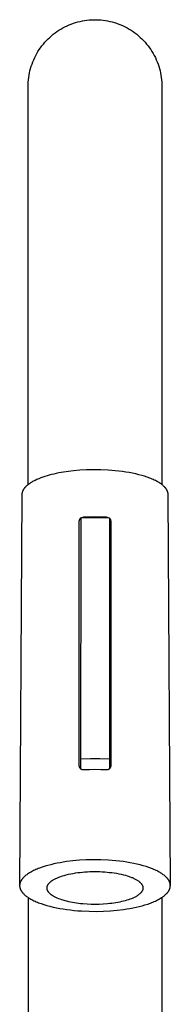
# Model space of a CAD drawing. Units: millimetres. Extents: x -333 to 216, y -464 to 519.
# Drawn here: x 100 to 132, y 314 to 519 of the extents above; entities that cross this region are included whole.
import ezdxf

# ---------------------------------------------------------------- set-up
doc = ezdxf.new("R2010")
doc.units = ezdxf.units.MM
doc.header["$MEASUREMENT"] = 0
doc.layers.add('Default', color=7, linetype='Continuous', true_color=0x000000)

msp = doc.modelspace()

# ---------------------------------------------------------------- linework, layer by layer
at = {"layer": 'Default', "color": 7, "true_color": 0xffffff}
for p, q in [((109.36, 517.72), (109.79, 517.94)), ((109.79, 517.94), (110.23, 518.15)), ((110.23, 518.15), (110.67, 518.35)), ((110.67, 518.35), (111.12, 518.53)), ((111.12, 518.53), (111.57, 518.69)), ((111.57, 518.69), (112.03, 518.84)), ((112.03, 518.84), (112.5, 518.97)), ((112.5, 518.97), (112.97, 519.09)), ((112.97, 519.09), (113.44, 519.19)), ((113.44, 519.19), (113.92, 519.27)), ((113.92, 519.27), (114.4, 519.34)), ((114.4, 519.34), (114.88, 519.39)), ((114.88, 519.39), (115.36, 519.42)), ((115.36, 519.42), (115.84, 519.44)), ((115.84, 519.44), (116.32, 519.44)), ((116.32, 519.44), (116.81, 519.42)), ((116.81, 519.42), (117.29, 519.39)), ((117.29, 519.39), (117.77, 519.34)), ((117.77, 519.34), (118.25, 519.27)), ((118.25, 519.27), (118.73, 519.19)), ((118.73, 519.19), (119.2, 519.09)), ((119.2, 519.09), (119.67, 518.97)), ((119.67, 518.97), (120.13, 518.84)), ((120.13, 518.84), (120.59, 518.69)), ((120.59, 518.69), (121.05, 518.53)), ((121.05, 518.53), (121.5, 518.35)), ((121.5, 518.35), (121.94, 518.15)), ((121.94, 518.15), (122.37, 517.94)), ((122.37, 517.94), (122.8, 517.72)), ((106.62, 515.75), (106.98, 516.08)), ((106.98, 516.08), (107.35, 516.38)), ((107.35, 516.38), (107.74, 516.68)), ((107.74, 516.68), (108.13, 516.96)), ((108.13, 516.96), (108.53, 517.23)), ((108.53, 517.23), (108.94, 517.48)), ((108.94, 517.48), (109.36, 517.72)), ((122.8, 517.72), (123.22, 517.48)), ((123.22, 517.48), (123.63, 517.23)), ((123.63, 517.23), (124.04, 516.96)), ((124.04, 516.96), (124.43, 516.68)), ((124.43, 516.68), (124.81, 516.38)), ((124.81, 516.38), (125.18, 516.08)), ((125.18, 516.08), (125.55, 515.75)), ((104.7, 513.59), (104.99, 513.98)), ((104.99, 513.98), (105.29, 514.35)), ((105.29, 514.35), (105.6, 514.72)), ((105.6, 514.72), (105.93, 515.08)), ((105.93, 515.08), (106.27, 515.42)), ((106.27, 515.42), (106.62, 515.75)), ((125.55, 515.75), (125.9, 515.42)), ((125.9, 515.42), (126.24, 515.08)), ((126.24, 515.08), (126.56, 514.72)), ((126.56, 514.72), (126.88, 514.35)), ((126.88, 514.35), (127.18, 513.98)), ((127.18, 513.98), (127.47, 513.59)), ((103.47, 511.51), (103.69, 511.94)), ((103.69, 511.94), (103.92, 512.37)), ((103.92, 512.37), (104.16, 512.78)), ((104.16, 512.78), (104.43, 513.19)), ((104.43, 513.19), (104.7, 513.59)), ((127.47, 513.59), (127.74, 513.19)), ((127.74, 513.19), (128, 512.78)), ((128, 512.78), (128.25, 512.37)), ((128.25, 512.37), (128.48, 511.94)), ((128.48, 511.94), (128.7, 511.51)), ((102.61, 509.25), (102.75, 509.72)), ((102.75, 509.72), (102.91, 510.18)), ((102.91, 510.18), (103.08, 510.63)), ((103.08, 510.63), (103.27, 511.07)), ((103.27, 511.07), (103.47, 511.51)), ((128.7, 511.51), (128.9, 511.07)), ((128.9, 511.07), (129.09, 510.63)), ((129.09, 510.63), (129.26, 510.18)), ((129.26, 510.18), (129.41, 509.72)), ((129.41, 509.72), (129.55, 509.25)), ((102.22, 507.36), (102.29, 507.84)), ((102.29, 507.84), (102.38, 508.32)), ((102.38, 508.32), (102.49, 508.79)), ((102.49, 508.79), (102.61, 509.25)), ((129.55, 509.25), (129.68, 508.79)), ((129.68, 508.79), (129.78, 508.32)), ((129.78, 508.32), (129.87, 507.84)), ((129.87, 507.84), (129.95, 507.36)), ((102.08, 505.44), (102.09, 505.92)), ((102.09, 505.92), (102.12, 506.4)), ((102.12, 506.4), (102.16, 506.88)), ((102.16, 506.88), (102.22, 507.36)), ((129.95, 507.36), (130.01, 506.88)), ((130.01, 506.88), (130.05, 506.4)), ((130.05, 506.4), (130.07, 505.92)), ((130.07, 505.92), (130.08, 505.44)), ((102.08, 422.39), (102.08, 505.44)), ((130.08, 505.44), (130.08, 422.39)), ((112.92, 425.4), (111.59, 425.28)), ((114.32, 425.48), (112.92, 425.4)), ((115.79, 425.51), (114.32, 425.48)), ((117.29, 425.5), (115.79, 425.51)), ((118.81, 425.43), (117.29, 425.5)), ((119.57, 425.38), (118.81, 425.43)), ((103.94, 423.46), (103.56, 423.29)), ((104.33, 423.63), (103.94, 423.46)), ((104.74, 423.79), (104.33, 423.63)), ((105.16, 423.95), (104.74, 423.79)), ((105.6, 424.1), (105.16, 423.95)), ((106.06, 424.24), (105.6, 424.1)), ((106.53, 424.37), (106.06, 424.24)), ((107.01, 424.5), (106.53, 424.37)), ((107.49, 424.61), (107.01, 424.5)), ((107.99, 424.72), (107.49, 424.61)), ((108.5, 424.83), (107.99, 424.72)), ((109.52, 425.01), (108.5, 424.83)), ((110.55, 425.16), (109.52, 425.01)), ((111.59, 425.28), (110.55, 425.16)), ((120.32, 425.31), (119.57, 425.38)), ((121.07, 425.23), (120.32, 425.31)), ((121.81, 425.14), (121.07, 425.23)), ((122.54, 425.03), (121.81, 425.14)), ((123.25, 424.91), (122.54, 425.03)), ((123.94, 424.77), (123.25, 424.91)), ((124.6, 424.63), (123.94, 424.77)), ((125.25, 424.47), (124.6, 424.63)), ((125.86, 424.31), (125.25, 424.47)), ((126.45, 424.13), (125.86, 424.31)), ((127.01, 423.95), (126.45, 424.13)), ((127.53, 423.75), (127.01, 423.95)), ((127.78, 423.65), (127.53, 423.75)), ((128.03, 423.55), (127.78, 423.65)), ((128.26, 423.45), (128.03, 423.55)), ((128.48, 423.35), (128.26, 423.45)), ((128.7, 423.24), (128.48, 423.35)), ((101.06, 421.28), (101.03, 421.22)), ((101.09, 421.33), (101.06, 421.28)), ((101.12, 421.38), (101.09, 421.33)), ((101.16, 421.43), (101.12, 421.38)), ((101.19, 421.48), (101.16, 421.43)), ((101.23, 421.53), (101.19, 421.48)), ((101.27, 421.59), (101.23, 421.53)), ((101.3, 421.64), (101.27, 421.59)), ((101.35, 421.69), (101.3, 421.64)), ((101.39, 421.74), (101.35, 421.69)), ((101.43, 421.79), (101.39, 421.74)), ((101.48, 421.84), (101.43, 421.79)), ((101.53, 421.89), (101.48, 421.84)), ((101.58, 421.95), (101.53, 421.89)), ((101.68, 422.05), (101.58, 421.95)), ((101.79, 422.15), (101.68, 422.05)), ((101.9, 422.25), (101.79, 422.15)), ((102.03, 422.35), (101.9, 422.25)), ((102.15, 422.45), (102.03, 422.35)), ((102.29, 422.55), (102.15, 422.45)), ((102.43, 422.64), (102.29, 422.55)), ((102.57, 422.74), (102.43, 422.64)), ((102.72, 422.83), (102.57, 422.74)), ((102.88, 422.93), (102.72, 422.83)), ((103.04, 423.02), (102.88, 422.93)), ((103.21, 423.11), (103.04, 423.02)), ((103.38, 423.2), (103.21, 423.11)), ((103.56, 423.29), (103.38, 423.2)), ((128.91, 423.14), (128.7, 423.24)), ((129.1, 423.03), (128.91, 423.14)), ((129.29, 422.92), (129.1, 423.03)), ((129.47, 422.81), (129.29, 422.92)), ((129.65, 422.7), (129.47, 422.81)), ((129.81, 422.6), (129.65, 422.7)), ((129.96, 422.48), (129.81, 422.6)), ((130.11, 422.37), (129.96, 422.48)), ((130.24, 422.26), (130.11, 422.37)), ((130.37, 422.15), (130.24, 422.26)), ((130.49, 422.04), (130.37, 422.15)), ((130.55, 421.99), (130.49, 422.04)), ((130.6, 421.93), (130.55, 421.99)), ((130.66, 421.88), (130.6, 421.93)), ((130.71, 421.82), (130.66, 421.88)), ((130.76, 421.76), (130.71, 421.82)), ((130.81, 421.71), (130.76, 421.76)), ((130.86, 421.65), (130.81, 421.71)), ((130.91, 421.59), (130.86, 421.65)), ((130.96, 421.52), (130.91, 421.59)), ((131, 421.46), (130.96, 421.52)), ((131.04, 421.39), (131, 421.46)), ((131.08, 421.33), (131.04, 421.39)), ((131.12, 421.26), (131.08, 421.33)), ((100.78, 420.29), (100.33, 338.74)), ((100.79, 420.4), (100.78, 420.34)), ((100.78, 420.34), (100.78, 420.29)), ((100.8, 420.5), (100.79, 420.45)), ((100.79, 420.45), (100.79, 420.4)), ((100.81, 420.6), (100.8, 420.55)), ((100.8, 420.55), (100.8, 420.5)), ((100.82, 420.65), (100.81, 420.6)), ((100.83, 420.7), (100.82, 420.65)), ((100.85, 420.76), (100.83, 420.7)), ((100.86, 420.81), (100.85, 420.76)), ((100.88, 420.86), (100.86, 420.81)), ((100.89, 420.91), (100.88, 420.86)), ((100.91, 420.96), (100.89, 420.91)), ((100.93, 421.02), (100.91, 420.96)), ((100.96, 421.07), (100.93, 421.02)), ((100.98, 421.12), (100.96, 421.07)), ((101, 421.17), (100.98, 421.12)), ((101.03, 421.22), (101, 421.17)), ((131.15, 421.19), (131.12, 421.26)), ((131.19, 421.12), (131.15, 421.19)), ((131.22, 421.05), (131.19, 421.12)), ((131.25, 420.98), (131.22, 421.05)), ((131.27, 420.9), (131.25, 420.98)), ((131.29, 420.83), (131.27, 420.9)), ((131.31, 420.75), (131.29, 420.83)), ((131.33, 420.68), (131.31, 420.75)), ((131.35, 420.6), (131.33, 420.68)), ((131.36, 420.52), (131.35, 420.6)), ((131.37, 420.45), (131.36, 420.52)), ((131.38, 420.37), (131.37, 420.45)), ((131.38, 420.29), (131.38, 420.37)), ((131.84, 338.76), (131.38, 420.29)), ((112.84, 415.13), (112.82, 415.1)), ((112.86, 415.16), (112.84, 415.13)), ((112.88, 415.19), (112.86, 415.16)), ((112.9, 415.21), (112.88, 415.19)), ((112.92, 415.24), (112.9, 415.21)), ((112.94, 415.27), (112.92, 415.24)), ((112.96, 415.3), (112.94, 415.27)), ((112.98, 415.32), (112.96, 415.3)), ((113.01, 415.35), (112.98, 415.32)), ((113.03, 415.37), (113.01, 415.35)), ((113.06, 415.4), (113.03, 415.37)), ((113.08, 415.42), (113.06, 415.4)), ((113.11, 415.44), (113.08, 415.42)), ((113.14, 415.46), (113.11, 415.44)), ((113.13, 363.06), (113.17, 415.5)), ((113.17, 415.48), (113.14, 415.46)), ((113.17, 415.5), (116.12, 415.54)), ((113.19, 415.5), (113.72, 415.67)), ((113.72, 415.67), (114.9, 415.71)), ((114.9, 415.71), (116.08, 415.73)), ((116.08, 415.73), (117.27, 415.71)), ((116.12, 415.54), (119.08, 415.5)), ((117.27, 415.71), (118.45, 415.67)), ((118.45, 415.67), (118.97, 415.5)), ((119.08, 415.5), (119.12, 363.12)), ((119.11, 415.39), (119.09, 415.41)), ((119.14, 415.37), (119.11, 415.39)), ((119.16, 415.34), (119.14, 415.37)), ((119.19, 415.32), (119.16, 415.34)), ((119.21, 415.29), (119.19, 415.32)), ((119.23, 415.27), (119.21, 415.29)), ((119.25, 415.24), (119.23, 415.27)), ((119.27, 415.21), (119.25, 415.24)), ((119.29, 415.18), (119.27, 415.21)), ((119.31, 415.15), (119.29, 415.18)), ((119.33, 415.12), (119.31, 415.15)), ((119.34, 415.09), (119.33, 415.12)), ((112.72, 414.66), (112.71, 363.8)), ((112.73, 414.8), (112.72, 414.77)), ((112.72, 414.77), (112.72, 414.73)), ((112.72, 414.73), (112.72, 414.7)), ((112.72, 414.7), (112.72, 414.66)), ((112.74, 414.83), (112.73, 414.8)), ((112.75, 414.9), (112.74, 414.87)), ((112.74, 414.87), (112.74, 414.83)), ((112.76, 414.94), (112.75, 414.9)), ((112.77, 414.97), (112.76, 414.94)), ((112.78, 415), (112.77, 414.97)), ((112.8, 415.03), (112.78, 415)), ((112.81, 415.06), (112.8, 415.03)), ((112.82, 415.1), (112.81, 415.06)), ((119.36, 415.06), (119.34, 415.09)), ((119.37, 415.03), (119.36, 415.06)), ((119.38, 415), (119.37, 415.03)), ((119.4, 414.97), (119.38, 415)), ((119.41, 414.93), (119.4, 414.97)), ((119.42, 414.9), (119.41, 414.93)), ((119.42, 414.87), (119.42, 414.9)), ((119.43, 414.83), (119.42, 414.87)), ((119.44, 414.8), (119.43, 414.83)), ((119.44, 414.77), (119.44, 414.8)), ((119.45, 414.73), (119.44, 414.77)), ((119.45, 414.7), (119.45, 414.73)), ((119.45, 414.66), (119.45, 414.7)), ((119.45, 363.8), (119.45, 414.66)), ((112.71, 363.8), (112.71, 363.77)), ((112.71, 363.77), (112.72, 363.74)), ((112.72, 363.74), (112.72, 363.71)), ((115.14, 365.17), (113.17, 365.11)), ((117.11, 365.17), (115.14, 365.17)), ((119.08, 365.11), (117.11, 365.17)), ((119.45, 363.77), (119.45, 363.8)), ((119.45, 363.74), (119.45, 363.77)), ((119.45, 363.71), (119.45, 363.74)), ((112.72, 363.71), (112.72, 363.68)), ((112.72, 363.68), (112.73, 363.65)), ((112.73, 363.65), (112.74, 363.62)), ((112.74, 363.62), (112.74, 363.59)), ((112.74, 363.59), (112.75, 363.56)), ((112.75, 363.56), (112.76, 363.53)), ((112.76, 363.53), (112.77, 363.5)), ((112.77, 363.5), (112.79, 363.47)), ((112.79, 363.47), (112.8, 363.44)), ((112.8, 363.44), (112.81, 363.41)), ((112.81, 363.41), (112.83, 363.38)), ((112.83, 363.38), (112.84, 363.36)), ((112.84, 363.36), (112.86, 363.33)), ((112.86, 363.33), (112.88, 363.31)), ((112.88, 363.31), (112.89, 363.28)), ((112.89, 363.28), (112.91, 363.26)), ((112.91, 363.26), (112.93, 363.23)), ((112.93, 363.23), (112.95, 363.21)), ((112.95, 363.21), (112.98, 363.19)), ((112.98, 363.19), (113, 363.16)), ((113, 363.16), (113.02, 363.14)), ((113.02, 363.14), (113.04, 363.12)), ((113.04, 363.12), (113.07, 363.1)), ((113.07, 363.1), (113.09, 363.09)), ((113.09, 363.09), (113.12, 363.07)), ((113.12, 363.07), (113.15, 363.05)), ((113.15, 363.05), (113.17, 363.04)), ((113.17, 363.04), (113.2, 363.02)), ((113.2, 363.02), (113.23, 363.01)), ((113.23, 363.01), (113.26, 362.99)), ((113.26, 362.99), (113.29, 362.98)), ((113.29, 362.98), (113.31, 362.97)), ((113.31, 362.97), (113.34, 362.96)), ((113.34, 362.96), (113.37, 362.95)), ((113.37, 362.95), (113.4, 362.94)), ((113.4, 362.94), (113.43, 362.94)), ((113.43, 362.94), (113.47, 362.93)), ((113.47, 362.93), (113.5, 362.93)), ((113.5, 362.93), (113.53, 362.92)), ((113.53, 362.92), (113.56, 362.92)), ((113.56, 362.92), (113.59, 362.92)), ((113.59, 362.92), (113.62, 362.92)), ((113.62, 362.92), (113.65, 362.92)), ((113.65, 362.92), (113.68, 362.92)), ((113.68, 362.92), (113.71, 362.92)), ((113.71, 362.92), (114.9, 362.97)), ((114.9, 362.97), (116.08, 362.99)), ((116.08, 362.99), (117.27, 362.97)), ((117.27, 362.97), (118.45, 362.92)), ((118.45, 362.92), (118.48, 362.92)), ((118.48, 362.92), (118.51, 362.92)), ((118.51, 362.92), (118.55, 362.92)), ((118.55, 362.92), (118.58, 362.92)), ((118.58, 362.92), (118.61, 362.92)), ((118.61, 362.92), (118.64, 362.92)), ((118.64, 362.92), (118.67, 362.93)), ((118.67, 362.93), (118.7, 362.93)), ((118.7, 362.93), (118.73, 362.94)), ((118.73, 362.94), (118.76, 362.94)), ((118.76, 362.94), (118.79, 362.95)), ((118.79, 362.95), (118.82, 362.96)), ((118.82, 362.96), (118.85, 362.97)), ((118.85, 362.97), (118.88, 362.98)), ((118.88, 362.98), (118.91, 362.99)), ((118.91, 362.99), (118.94, 363.01)), ((118.94, 363.01), (118.97, 363.02)), ((118.97, 363.02), (118.99, 363.04)), ((118.99, 363.04), (119.02, 363.05)), ((119.02, 363.05), (119.05, 363.07)), ((119.05, 363.07), (119.07, 363.09)), ((119.07, 363.09), (119.1, 363.1)), ((119.1, 363.1), (119.12, 363.12)), ((119.12, 363.12), (119.14, 363.14)), ((119.14, 363.14), (119.17, 363.16)), ((119.17, 363.16), (119.19, 363.19)), ((119.19, 363.19), (119.21, 363.21)), ((119.21, 363.21), (119.23, 363.23)), ((119.23, 363.23), (119.25, 363.26)), ((119.25, 363.26), (119.27, 363.28)), ((119.27, 363.28), (119.29, 363.31)), ((119.29, 363.31), (119.31, 363.33)), ((119.31, 363.33), (119.32, 363.36)), ((119.32, 363.36), (119.34, 363.38)), ((119.34, 363.38), (119.35, 363.41)), ((119.35, 363.41), (119.37, 363.44)), ((119.37, 363.44), (119.38, 363.47)), ((119.38, 363.47), (119.39, 363.5)), ((119.39, 363.5), (119.4, 363.53)), ((119.4, 363.53), (119.41, 363.56)), ((119.41, 363.56), (119.42, 363.59)), ((119.42, 363.59), (119.43, 363.62)), ((119.43, 363.62), (119.44, 363.65)), ((119.44, 363.68), (119.45, 363.71)), ((119.44, 363.65), (119.44, 363.68)), ((107.49, 343.23), (106.85, 343.08)), ((108.14, 343.37), (107.49, 343.23)), ((108.79, 343.49), (108.14, 343.37)), ((109.45, 343.61), (108.79, 343.49)), ((110.12, 343.71), (109.45, 343.61)), ((111.45, 343.87), (110.12, 343.71)), ((112.83, 343.99), (111.45, 343.87)), ((114.27, 344.07), (112.83, 343.99)), ((115.78, 344.1), (114.27, 344.07)), ((117.32, 344.09), (115.78, 344.1)), ((118.89, 344.02), (117.32, 344.09)), ((119.67, 343.96), (118.89, 344.02)), ((120.45, 343.89), (119.67, 343.96)), ((121.22, 343.81), (120.45, 343.89)), ((121.98, 343.71), (121.22, 343.81)), ((122.73, 343.6), (121.98, 343.71)), ((123.46, 343.48), (122.73, 343.6)), ((124.17, 343.34), (123.46, 343.48)), ((124.86, 343.19), (124.17, 343.34)), ((125.52, 343.03), (124.86, 343.19)), ((102.16, 341.24), (101.98, 341.12)), ((102.36, 341.36), (102.16, 341.24)), ((102.56, 341.48), (102.36, 341.36)), ((102.78, 341.6), (102.56, 341.48)), ((103, 341.72), (102.78, 341.6)), ((103.23, 341.83), (103, 341.72)), ((103.47, 341.95), (103.23, 341.83)), ((103.71, 342.05), (103.47, 341.95)), ((103.97, 342.16), (103.71, 342.05)), ((104.23, 342.27), (103.97, 342.16)), ((104.5, 342.37), (104.23, 342.27)), ((105.05, 342.57), (104.5, 342.37)), ((105.63, 342.75), (105.05, 342.57)), ((106.24, 342.92), (105.63, 342.75)), ((106.85, 343.08), (106.24, 342.92)), ((110.53, 341.07), (111.01, 341.17)), ((111.01, 341.17), (111.49, 341.26)), ((111.49, 341.26), (111.98, 341.35)), ((111.98, 341.35), (112.48, 341.42)), ((112.48, 341.42), (112.98, 341.48)), ((112.98, 341.48), (113.48, 341.53)), ((113.48, 341.53), (113.98, 341.57)), ((113.98, 341.57), (114.5, 341.6)), ((114.5, 341.6), (115.02, 341.63)), ((115.02, 341.63), (115.53, 341.64)), ((115.53, 341.64), (116.05, 341.64)), ((116.05, 341.64), (116.56, 341.64)), ((116.56, 341.64), (117.08, 341.63)), ((117.08, 341.63), (117.6, 341.61)), ((117.6, 341.61), (118.11, 341.57)), ((118.11, 341.57), (118.62, 341.53)), ((118.62, 341.53), (119.12, 341.48)), ((119.12, 341.48), (119.62, 341.42)), ((119.62, 341.42), (120.12, 341.35)), ((120.12, 341.35), (120.61, 341.28)), ((120.61, 341.28), (121.1, 341.19)), ((121.1, 341.19), (121.58, 341.08)), ((126.15, 342.86), (125.52, 343.03)), ((126.76, 342.68), (126.15, 342.86)), ((127.33, 342.49), (126.76, 342.68)), ((127.87, 342.29), (127.33, 342.49)), ((128.13, 342.19), (127.87, 342.29)), ((128.38, 342.09), (128.13, 342.19)), ((128.62, 341.98), (128.38, 342.09)), ((128.85, 341.87), (128.62, 341.98)), ((129.07, 341.77), (128.85, 341.87)), ((129.29, 341.66), (129.07, 341.77)), ((129.49, 341.55), (129.29, 341.66)), ((129.69, 341.44), (129.49, 341.55)), ((129.87, 341.32), (129.69, 341.44)), ((130.05, 341.21), (129.87, 341.32)), ((130.22, 341.1), (130.05, 341.21)), ((100.38, 339.14), (100.36, 339.07)), ((100.36, 339.07), (100.36, 339.04)), ((100.39, 339.21), (100.38, 339.14)), ((100.41, 339.28), (100.39, 339.21)), ((100.43, 339.34), (100.41, 339.28)), ((100.46, 339.41), (100.43, 339.34)), ((100.49, 339.48), (100.46, 339.41)), ((100.51, 339.54), (100.49, 339.48)), ((100.55, 339.61), (100.51, 339.54)), ((100.58, 339.68), (100.55, 339.61)), ((100.62, 339.74), (100.58, 339.68)), ((100.66, 339.81), (100.62, 339.74)), ((100.7, 339.88), (100.66, 339.81)), ((100.74, 339.94), (100.7, 339.88)), ((100.79, 340.01), (100.74, 339.94)), ((100.84, 340.08), (100.79, 340.01)), ((100.89, 340.14), (100.84, 340.08)), ((100.95, 340.21), (100.89, 340.14)), ((101, 340.28), (100.95, 340.21)), ((101.06, 340.34), (101, 340.28)), ((101.12, 340.41), (101.06, 340.34)), ((101.19, 340.47), (101.12, 340.41)), ((101.26, 340.54), (101.19, 340.47)), ((101.33, 340.61), (101.26, 340.54)), ((101.4, 340.67), (101.33, 340.61)), ((101.47, 340.73), (101.4, 340.67)), ((101.55, 340.8), (101.47, 340.73)), ((101.63, 340.86), (101.55, 340.8)), ((101.8, 340.99), (101.63, 340.86)), ((101.98, 341.12), (101.8, 340.99)), ((106.35, 339.04), (106.38, 339.09)), ((106.38, 339.09), (106.42, 339.13)), ((106.42, 339.13), (106.46, 339.18)), ((106.46, 339.18), (106.5, 339.22)), ((106.5, 339.22), (106.54, 339.27)), ((106.54, 339.27), (106.59, 339.32)), ((106.59, 339.32), (106.64, 339.37)), ((106.64, 339.37), (106.69, 339.42)), ((106.69, 339.42), (106.74, 339.46)), ((106.74, 339.46), (106.79, 339.51)), ((106.79, 339.51), (106.85, 339.55)), ((106.85, 339.55), (106.9, 339.6)), ((106.9, 339.6), (107.01, 339.68)), ((107.01, 339.68), (107.13, 339.76)), ((107.13, 339.76), (107.24, 339.84)), ((107.24, 339.84), (107.36, 339.91)), ((107.36, 339.91), (107.5, 339.99)), ((107.5, 339.99), (107.63, 340.06)), ((107.63, 340.06), (107.77, 340.13)), ((107.77, 340.13), (107.91, 340.2)), ((107.91, 340.2), (108.07, 340.28)), ((108.07, 340.28), (108.23, 340.35)), ((108.23, 340.35), (108.39, 340.41)), ((108.39, 340.41), (108.55, 340.48)), ((108.55, 340.48), (108.73, 340.55)), ((108.73, 340.55), (108.92, 340.61)), ((108.92, 340.61), (109.29, 340.74)), ((109.29, 340.74), (109.67, 340.85)), ((109.67, 340.85), (110.05, 340.95)), ((110.05, 340.95), (110.53, 341.07)), ((121.58, 341.08), (122.06, 340.97)), ((122.06, 340.97), (122.45, 340.87)), ((122.45, 340.87), (122.83, 340.75)), ((122.83, 340.75), (123.2, 340.63)), ((123.2, 340.63), (123.57, 340.5)), ((123.57, 340.5), (123.73, 340.43)), ((123.73, 340.43), (123.9, 340.37)), ((123.9, 340.37), (124.05, 340.3)), ((124.05, 340.3), (124.21, 340.22)), ((124.21, 340.22), (124.35, 340.15)), ((124.35, 340.15), (124.49, 340.08)), ((124.49, 340.08), (124.63, 340.01)), ((124.63, 340.01), (124.77, 339.93)), ((124.77, 339.93), (124.89, 339.86)), ((124.89, 339.86), (125.01, 339.78)), ((125.01, 339.78), (125.12, 339.7)), ((125.12, 339.7), (125.24, 339.62)), ((125.24, 339.62), (125.29, 339.57)), ((125.29, 339.57), (125.34, 339.53)), ((125.34, 339.53), (125.4, 339.49)), ((125.4, 339.49), (125.45, 339.44)), ((125.45, 339.44), (125.5, 339.39)), ((125.5, 339.39), (125.55, 339.35)), ((125.55, 339.35), (125.6, 339.3)), ((125.6, 339.3), (125.65, 339.25)), ((125.65, 339.25), (125.69, 339.2)), ((125.69, 339.2), (125.73, 339.16)), ((125.73, 339.16), (125.76, 339.11)), ((125.76, 339.11), (125.8, 339.06)), ((130.37, 340.99), (130.22, 341.1)), ((130.52, 340.87), (130.37, 340.99)), ((130.67, 340.76), (130.52, 340.87)), ((130.8, 340.64), (130.67, 340.76)), ((130.92, 340.53), (130.8, 340.64)), ((130.98, 340.47), (130.92, 340.53)), ((131.04, 340.41), (130.98, 340.47)), ((131.09, 340.36), (131.04, 340.41)), ((131.14, 340.3), (131.09, 340.36)), ((131.19, 340.24), (131.14, 340.3)), ((131.24, 340.19), (131.19, 340.24)), ((131.29, 340.13), (131.24, 340.19)), ((131.33, 340.07), (131.29, 340.13)), ((131.38, 340.01), (131.33, 340.07)), ((131.42, 339.95), (131.38, 340.01)), ((131.46, 339.89), (131.42, 339.95)), ((131.5, 339.83), (131.46, 339.89)), ((131.53, 339.77), (131.5, 339.83)), ((131.57, 339.71), (131.53, 339.77)), ((131.6, 339.65), (131.57, 339.71)), ((131.63, 339.59), (131.6, 339.65)), ((131.66, 339.53), (131.63, 339.59)), ((131.69, 339.46), (131.66, 339.53)), ((131.71, 339.4), (131.69, 339.46)), ((131.73, 339.34), (131.71, 339.4)), ((131.75, 339.27), (131.73, 339.34)), ((131.77, 339.21), (131.75, 339.27)), ((131.79, 339.15), (131.77, 339.21)), ((131.8, 339.08), (131.79, 339.15)), ((131.81, 339.02), (131.8, 339.08)), ((100.34, 338.88), (100.33, 338.84)), ((100.33, 338.84), (100.33, 338.81)), ((100.33, 338.81), (100.33, 338.78)), ((100.33, 338.78), (100.33, 338.74)), ((100.33, 338.74), (100.33, 338.71)), ((100.33, 338.71), (100.33, 338.68)), ((100.33, 338.68), (100.33, 338.65)), ((100.33, 338.65), (100.33, 338.61)), ((100.33, 338.61), (100.33, 338.58)), ((100.33, 338.58), (100.34, 338.55)), ((100.35, 338.98), (100.34, 338.94)), ((100.34, 338.94), (100.34, 338.91)), ((100.34, 338.91), (100.34, 338.88)), ((100.34, 338.55), (100.34, 338.51)), ((100.34, 338.51), (100.34, 338.48)), ((100.34, 338.48), (100.35, 338.42)), ((100.36, 339.04), (100.35, 339.01)), ((100.35, 339.01), (100.35, 338.98)), ((100.35, 338.42), (100.36, 338.35)), ((100.36, 338.35), (100.38, 338.29)), ((100.38, 338.29), (100.39, 338.23)), ((100.39, 338.23), (100.41, 338.16)), ((100.41, 338.16), (100.43, 338.1)), ((100.43, 338.1), (100.46, 338.04)), ((100.46, 338.04), (100.48, 337.97)), ((100.48, 337.97), (100.51, 337.91)), ((100.51, 337.91), (100.53, 337.85)), ((100.53, 337.85), (100.57, 337.79)), ((100.57, 337.79), (100.6, 337.73)), ((100.6, 337.73), (100.63, 337.66)), ((100.63, 337.66), (100.67, 337.6)), ((100.67, 337.6), (100.71, 337.54)), ((100.71, 337.54), (100.75, 337.48)), ((100.75, 337.48), (100.79, 337.42)), ((100.79, 337.42), (100.83, 337.37)), ((100.83, 337.37), (100.88, 337.31)), ((100.88, 337.31), (100.92, 337.25)), ((100.92, 337.25), (100.97, 337.19)), ((100.97, 337.19), (101.02, 337.13)), ((101.02, 337.13), (101.08, 337.08)), ((101.08, 337.08), (101.13, 337.02)), ((101.13, 337.02), (101.19, 336.96)), ((106.05, 338.26), (106.06, 338.3)), ((106.05, 338.22), (106.05, 338.26)), ((106.05, 338.2), (106.05, 338.22)), ((106.05, 338.18), (106.05, 338.2)), ((106.05, 338.16), (106.05, 338.18)), ((106.06, 338.14), (106.05, 338.16)), ((106.06, 338.34), (106.07, 338.38)), ((106.06, 338.3), (106.06, 338.34)), ((106.06, 338.11), (106.06, 338.14)), ((106.06, 338.09), (106.06, 338.11)), ((106.06, 338.06), (106.06, 338.09)), ((106.07, 338.04), (106.06, 338.06)), ((106.07, 338.42), (106.08, 338.46)), ((106.07, 338.38), (106.07, 338.42)), ((106.07, 338.01), (106.07, 338.04)), ((106.08, 337.99), (106.07, 338.01)), ((106.08, 338.46), (106.09, 338.49)), ((106.08, 337.97), (106.08, 337.99)), ((106.09, 337.94), (106.08, 337.97)), ((106.09, 338.51), (106.1, 338.54)), ((106.09, 338.49), (106.09, 338.51)), ((106.09, 337.92), (106.09, 337.94)), ((106.1, 337.89), (106.09, 337.92)), ((106.1, 338.54), (106.11, 338.56)), ((106.1, 337.87), (106.1, 337.89)), ((106.11, 337.85), (106.1, 337.87)), ((106.11, 338.59), (106.12, 338.61)), ((106.11, 338.56), (106.11, 338.59)), ((106.12, 337.82), (106.11, 337.85)), ((106.12, 338.61), (106.13, 338.63)), ((106.13, 337.8), (106.12, 337.82)), ((106.13, 338.63), (106.14, 338.66)), ((106.14, 337.78), (106.13, 337.8)), ((106.14, 338.66), (106.15, 338.68)), ((106.15, 337.75), (106.14, 337.78)), ((106.15, 338.68), (106.16, 338.71)), ((106.16, 337.71), (106.15, 337.75)), ((106.16, 338.71), (106.18, 338.75)), ((106.18, 337.67), (106.16, 337.71)), ((106.18, 338.75), (106.2, 338.8)), ((106.2, 337.63), (106.18, 337.67)), ((106.2, 338.8), (106.23, 338.85)), ((106.22, 337.59), (106.2, 337.63)), ((106.24, 337.55), (106.22, 337.59)), ((106.23, 338.85), (106.25, 338.9)), ((106.27, 337.51), (106.24, 337.55)), ((106.25, 338.9), (106.28, 338.95)), ((106.29, 337.47), (106.27, 337.51)), ((106.28, 338.95), (106.32, 338.99)), ((106.32, 337.43), (106.29, 337.47)), ((106.32, 338.99), (106.35, 339.04)), ((106.34, 337.4), (106.32, 337.43)), ((106.36, 337.37), (106.34, 337.4)), ((106.39, 337.34), (106.36, 337.37)), ((106.41, 337.31), (106.39, 337.34)), ((106.46, 337.24), (106.41, 337.31)), ((106.52, 337.18), (106.46, 337.24)), ((106.56, 337.14), (106.52, 337.18)), ((106.6, 337.1), (106.56, 337.14)), ((106.64, 337.06), (106.6, 337.1)), ((106.68, 337.02), (106.64, 337.06)), ((106.72, 336.99), (106.68, 337.02)), ((125.51, 337.05), (125.47, 337.01)), ((125.55, 337.09), (125.51, 337.05)), ((125.59, 337.13), (125.55, 337.09)), ((125.63, 337.17), (125.59, 337.13)), ((125.67, 337.21), (125.63, 337.17)), ((125.72, 337.27), (125.67, 337.21)), ((125.75, 337.3), (125.72, 337.27)), ((125.77, 337.33), (125.75, 337.3)), ((125.8, 337.36), (125.77, 337.33)), ((125.8, 339.06), (125.83, 339.02)), ((125.82, 337.39), (125.8, 337.36)), ((125.84, 337.42), (125.82, 337.39)), ((125.83, 339.02), (125.87, 338.97)), ((125.86, 337.46), (125.84, 337.42)), ((125.89, 337.5), (125.86, 337.46)), ((125.87, 338.97), (125.9, 338.92)), ((125.91, 337.53), (125.89, 337.5)), ((125.9, 338.92), (125.93, 338.87)), ((125.93, 337.57), (125.91, 337.53)), ((125.93, 338.87), (125.95, 338.82)), ((125.96, 337.61), (125.93, 337.57)), ((125.95, 338.82), (125.98, 338.78)), ((125.98, 337.65), (125.96, 337.61)), ((125.98, 338.78), (126, 338.73)), ((125.99, 337.69), (125.98, 337.65)), ((126.01, 337.73), (125.99, 337.69)), ((126, 338.73), (126.01, 338.71)), ((126.01, 338.71), (126.02, 338.68)), ((126.03, 337.78), (126.01, 337.73)), ((126.02, 338.68), (126.03, 338.66)), ((126.03, 338.66), (126.04, 338.63)), ((126.04, 337.8), (126.03, 337.78)), ((126.04, 338.63), (126.05, 338.61)), ((126.05, 337.82), (126.04, 337.8)), ((126.05, 338.61), (126.05, 338.59)), ((126.05, 338.59), (126.06, 338.56)), ((126.06, 337.87), (126.05, 337.85)), ((126.05, 337.85), (126.05, 337.82)), ((126.06, 338.56), (126.07, 338.54)), ((126.07, 337.89), (126.06, 337.87)), ((126.07, 338.54), (126.07, 338.51)), ((126.07, 338.51), (126.08, 338.49)), ((126.08, 337.94), (126.07, 337.92)), ((126.07, 337.92), (126.07, 337.89)), ((126.08, 338.49), (126.09, 338.45)), ((126.09, 337.97), (126.08, 337.94)), ((126.09, 338.45), (126.1, 338.41)), ((126.1, 338.04), (126.09, 338.01)), ((126.09, 338.01), (126.09, 337.99)), ((126.09, 337.99), (126.09, 337.97)), ((126.1, 338.41), (126.1, 338.37)), ((126.1, 338.37), (126.11, 338.32)), ((126.11, 338.09), (126.1, 338.06)), ((126.1, 338.06), (126.1, 338.04)), ((126.11, 338.32), (126.11, 338.28)), ((126.11, 338.28), (126.11, 338.24)), ((126.11, 338.24), (126.11, 338.22)), ((126.11, 338.22), (126.11, 338.2)), ((126.11, 338.2), (126.11, 338.18)), ((126.11, 338.18), (126.11, 338.16)), ((126.11, 338.16), (126.11, 338.14)), ((126.11, 338.14), (126.11, 338.11)), ((126.11, 338.11), (126.11, 338.09)), ((130.98, 336.96), (131.04, 337.03)), ((131.04, 337.03), (131.1, 337.09)), ((131.1, 337.09), (131.16, 337.16)), ((131.16, 337.16), (131.22, 337.22)), ((131.22, 337.22), (131.27, 337.29)), ((131.27, 337.29), (131.33, 337.36)), ((131.33, 337.36), (131.38, 337.42)), ((131.38, 337.42), (131.42, 337.49)), ((131.42, 337.49), (131.47, 337.56)), ((131.47, 337.56), (131.51, 337.62)), ((131.51, 337.62), (131.55, 337.69)), ((131.55, 337.69), (131.59, 337.76)), ((131.59, 337.76), (131.62, 337.83)), ((131.62, 337.83), (131.65, 337.89)), ((131.65, 337.89), (131.68, 337.96)), ((131.68, 337.96), (131.71, 338.03)), ((131.71, 338.03), (131.73, 338.09)), ((131.73, 338.09), (131.75, 338.16)), ((131.75, 338.16), (131.77, 338.23)), ((131.77, 338.23), (131.79, 338.29)), ((131.79, 338.29), (131.8, 338.36)), ((131.8, 338.36), (131.81, 338.39)), ((131.82, 338.95), (131.81, 339.02)), ((131.81, 338.43), (131.82, 338.46)), ((131.81, 338.39), (131.81, 338.43)), ((131.83, 338.92), (131.82, 338.95)), ((131.82, 338.49), (131.83, 338.53)), ((131.82, 338.46), (131.82, 338.49)), ((131.83, 338.89), (131.83, 338.92)), ((131.83, 338.86), (131.83, 338.89)), ((131.83, 338.82), (131.83, 338.86)), ((131.84, 338.79), (131.83, 338.82)), ((131.83, 338.63), (131.84, 338.66)), ((131.83, 338.59), (131.83, 338.63)), ((131.83, 338.56), (131.83, 338.59)), ((131.83, 338.53), (131.83, 338.56)), ((131.84, 338.76), (131.84, 338.79)), ((131.84, 338.72), (131.84, 338.76)), ((131.84, 338.69), (131.84, 338.72)), ((131.84, 338.66), (131.84, 338.69)), ((101.19, 336.96), (101.24, 336.91)), ((101.24, 336.91), (101.37, 336.79)), ((101.37, 336.79), (101.5, 336.68)), ((101.5, 336.68), (101.64, 336.56)), ((101.64, 336.56), (101.79, 336.45)), ((101.79, 336.45), (101.95, 336.34)), ((101.95, 336.34), (102.12, 336.22)), ((102.08, 336.25), (102.08, 236.39)), ((102.12, 336.22), (102.29, 336.11)), ((102.29, 336.11), (102.48, 336)), ((102.48, 336), (102.67, 335.89)), ((102.67, 335.89), (102.88, 335.78)), ((102.88, 335.78), (103.09, 335.67)), ((103.09, 335.67), (103.31, 335.56)), ((103.31, 335.56), (103.54, 335.45)), ((103.54, 335.45), (103.78, 335.35)), ((103.78, 335.35), (104.03, 335.25)), ((104.03, 335.25), (104.29, 335.14)), ((104.29, 335.14), (104.83, 334.95)), ((106.76, 336.95), (106.72, 336.99)), ((106.85, 336.88), (106.76, 336.95)), ((106.93, 336.81), (106.85, 336.88)), ((107.02, 336.75), (106.93, 336.81)), ((107.11, 336.68), (107.02, 336.75)), ((107.2, 336.62), (107.11, 336.68)), ((107.3, 336.56), (107.2, 336.62)), ((107.4, 336.5), (107.3, 336.56)), ((107.5, 336.44), (107.4, 336.5)), ((107.61, 336.38), (107.5, 336.44)), ((107.75, 336.3), (107.61, 336.38)), ((107.9, 336.23), (107.75, 336.3)), ((108.05, 336.16), (107.9, 336.23)), ((108.2, 336.09), (108.05, 336.16)), ((108.51, 335.97), (108.2, 336.09)), ((108.83, 335.85), (108.51, 335.97)), ((109.14, 335.74), (108.83, 335.85)), ((109.46, 335.64), (109.14, 335.74)), ((109.83, 335.53), (109.46, 335.64)), ((110.2, 335.44), (109.83, 335.53)), ((110.58, 335.35), (110.2, 335.44)), ((110.95, 335.27), (110.58, 335.35)), ((111.36, 335.19), (110.95, 335.27)), ((111.77, 335.12), (111.36, 335.19)), ((112.19, 335.05), (111.77, 335.12)), ((112.6, 335), (112.19, 335.05)), ((113.05, 334.94), (112.6, 335)), ((119.63, 335.01), (119.18, 334.95)), ((120.04, 335.06), (119.63, 335.01)), ((120.45, 335.13), (120.04, 335.06)), ((120.86, 335.2), (120.45, 335.13)), ((121.27, 335.28), (120.86, 335.2)), ((121.64, 335.36), (121.27, 335.28)), ((122.02, 335.45), (121.64, 335.36)), ((122.39, 335.55), (122.02, 335.45)), ((122.75, 335.65), (122.39, 335.55)), ((123.07, 335.75), (122.75, 335.65)), ((123.39, 335.86), (123.07, 335.75)), ((123.7, 335.98), (123.39, 335.86)), ((123.86, 336.05), (123.7, 335.98)), ((124.01, 336.11), (123.86, 336.05)), ((124.16, 336.18), (124.01, 336.11)), ((124.3, 336.25), (124.16, 336.18)), ((124.45, 336.32), (124.3, 336.25)), ((124.59, 336.4), (124.45, 336.32)), ((124.7, 336.46), (124.59, 336.4)), ((124.8, 336.52), (124.7, 336.46)), ((124.9, 336.58), (124.8, 336.52)), ((125, 336.64), (124.9, 336.58)), ((125.09, 336.7), (125, 336.64)), ((125.17, 336.77), (125.09, 336.7)), ((125.26, 336.83), (125.17, 336.77)), ((125.34, 336.9), (125.26, 336.83)), ((125.43, 336.97), (125.34, 336.9)), ((125.47, 337.01), (125.43, 336.97)), ((127.11, 334.87), (127.67, 335.07)), ((127.67, 335.07), (127.94, 335.17)), ((127.94, 335.17), (128.2, 335.27)), ((128.2, 335.27), (128.45, 335.38)), ((128.45, 335.38), (128.7, 335.49)), ((128.7, 335.49), (128.94, 335.6)), ((128.94, 335.6), (129.17, 335.72)), ((129.17, 335.72), (129.39, 335.83)), ((129.39, 335.83), (129.6, 335.95)), ((129.6, 335.95), (129.81, 336.07)), ((129.81, 336.07), (130, 336.2)), ((130, 336.2), (130.19, 336.32)), ((130.08, 336.25), (130.08, 236.39)), ((130.19, 336.32), (130.37, 336.44)), ((130.37, 336.44), (130.53, 336.57)), ((130.53, 336.57), (130.61, 336.64)), ((130.61, 336.64), (130.69, 336.7)), ((130.69, 336.7), (130.77, 336.76)), ((130.77, 336.76), (130.84, 336.83)), ((130.84, 336.83), (130.91, 336.9)), ((130.91, 336.9), (130.98, 336.96)), ((104.83, 334.95), (105.41, 334.76)), ((105.41, 334.76), (106.01, 334.57)), ((106.01, 334.57), (106.65, 334.4)), ((106.65, 334.4), (107.31, 334.24)), ((107.31, 334.24), (108, 334.09)), ((108, 334.09), (108.71, 333.96)), ((108.71, 333.96), (109.44, 333.83)), ((109.44, 333.83), (110.18, 333.72)), ((110.18, 333.72), (110.95, 333.62)), ((110.95, 333.62), (111.72, 333.54)), ((111.72, 333.54), (112.5, 333.47)), ((112.5, 333.47), (113.28, 333.42)), ((113.51, 334.9), (113.05, 334.94)), ((113.28, 333.42), (114.84, 333.35)), ((114.42, 334.83), (113.51, 334.9)), ((115.27, 334.8), (114.42, 334.83)), ((114.84, 333.35), (116.39, 333.33)), ((116.12, 334.78), (115.27, 334.8)), ((116.96, 334.8), (116.12, 334.78)), ((116.39, 333.33), (117.89, 333.36)), ((117.81, 334.84), (116.96, 334.8)), ((118.72, 334.91), (117.81, 334.84)), ((117.89, 333.36), (119.34, 333.45)), ((119.18, 334.95), (118.72, 334.91)), ((119.34, 333.45), (120.71, 333.57)), ((120.71, 333.57), (122.05, 333.73)), ((122.05, 333.73), (122.71, 333.83)), ((122.71, 333.83), (123.37, 333.94)), ((123.37, 333.94), (124.03, 334.07)), ((124.03, 334.07), (124.68, 334.2)), ((124.68, 334.2), (125.31, 334.35)), ((125.31, 334.35), (125.93, 334.51)), ((125.93, 334.51), (126.53, 334.68)), ((126.53, 334.68), (127.11, 334.87))]:
    msp.add_line(p, q, dxfattribs=at)

doc.saveas('drawing.dxf')
